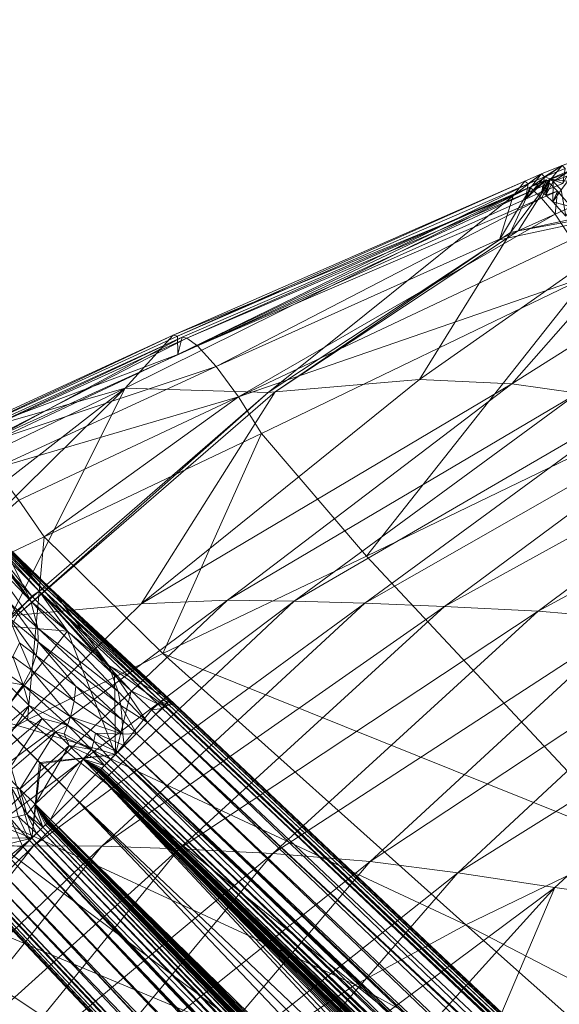
# Model space of a CAD drawing. Units: inches. Extents: x -16.5 to 14.4, y -15.6 to 15.4.
# Drawn here: x -11.3 to -9.4, y 10 to 13.6 of the extents above; entities that cross this region are included whole.
import ezdxf

# ---------------------------------------------------------------- set-up
doc = ezdxf.new("R2010")
doc.units = ezdxf.units.IN
doc.header["$MEASUREMENT"] = 0
doc.layers.add('SEAT-BASEMETAL', color=5, linetype='Continuous', lineweight=9)
doc.layers.add('SEAT-FABRIC', color=5, linetype='Continuous', lineweight=9)

msp = doc.modelspace()

# ---------------------------------------------------------------- linework, layer by layer
at = {"layer": 'SEAT-BASEMETAL'}
for points in [[(-11.695, 11.9927, 0.925), (-11.3036, 11.4975, 1.0411), (-11.4829, 11.6865, 0.6264)], [(-11.6519, 11.9501, 1.1401), (-11.3036, 11.4975, 1.0411), (-11.695, 11.9927, 0.925)], [(-11.5562, 11.8559, 1.4042), (-11.3036, 11.4975, 1.0411), (-11.6519, 11.9501, 1.1401)], [(-11.4093, 11.7128, 1.6163), (-11.3036, 11.4975, 1.0411), (-11.5562, 11.8559, 1.4042)], [(-11.2739, 11.5338, 1.8498), (-11.4553, 11.734, 1.6782), (-11.4684, 11.7313, 1.6883)], [(-11.2613, 11.5402, 1.838), (-11.443, 11.7343, 1.6666), (-11.4553, 11.734, 1.6782)], [(-11.4553, 11.734, 1.6782), (-11.2739, 11.5338, 1.8498), (-11.2613, 11.5402, 1.838)], [(-11.443, 11.7343, 1.6666), (-11.2613, 11.5402, 1.838), (-11.2497, 11.5441, 1.8239)], [(-11.2497, 11.5441, 1.8239), (-11.432, 11.732, 1.6538), (-11.443, 11.7343, 1.6666)], [(-11.432, 11.732, 1.6538), (-11.2497, 11.5441, 1.8239), (-11.2398, 11.5452, 1.808)], [(-11.2398, 11.5452, 1.808), (-11.4229, 11.7273, 1.6406), (-11.432, 11.732, 1.6538)], [(-11.4684, 11.7313, 1.6883), (-11.3001, 11.5162, 1.8668), (-11.2739, 11.5338, 1.8498)], [(-11.4684, 11.7313, 1.6883), (-11.4245, 11.645, 1.7759), (-11.3001, 11.5162, 1.8668)], [(-11.4093, 11.7128, 1.6163), (-11.4229, 11.7273, 1.6406), (-11.2322, 11.5435, 1.7914)], [(-11.4229, 11.7273, 1.6406), (-11.2398, 11.5452, 1.808), (-11.2322, 11.5435, 1.7914)], [(-11.4093, 11.7128, 1.6163), (-11.2322, 11.5435, 1.7914), (-11.2225, 11.534, 1.76)], [(-11.4093, 11.7128, 1.6163), (-11.0233, 11.2678, 1.4156), (-11.3036, 11.4975, 1.0411)], [(-11.2225, 11.534, 1.76), (-11.0233, 11.2678, 1.4156), (-11.4093, 11.7128, 1.6163)], [(-11.2779, 11.4006, 0.9672), (-11.4829, 11.6865, 0.6264), (-11.3036, 11.4975, 1.0411)], [(-11.3795, 11.4901, 0.786), (-11.4829, 11.6865, 0.6264), (-11.2779, 11.4006, 0.9672)], [(-11.398, 11.4087, 1.9288), (-11.3001, 11.5162, 1.8668), (-11.4245, 11.645, 1.7759)], [(-11.2739, 11.5338, 1.8498), (-11.3001, 11.5162, 1.8668), (-11.1719, 11.3895, 1.9315)], [(-11.2739, 11.5338, 1.8498), (-10.8342, 11.1355, 2.0092), (-11.2613, 11.5402, 1.838)], [(-11.2739, 11.5338, 1.8498), (-10.8456, 11.1273, 2.0205), (-10.8342, 11.1355, 2.0092)], [(-11.2739, 11.5338, 1.8498), (-10.9427, 11.1756, 2.0126), (-10.8456, 11.1273, 2.0205)], [(-11.2739, 11.5338, 1.8498), (-11.0018, 11.2298, 1.9938), (-10.9427, 11.1756, 2.0126)], [(-11.2739, 11.5338, 1.8498), (-11.1719, 11.3895, 1.9315), (-11.0018, 11.2298, 1.9938)], [(-11.2613, 11.5402, 1.838), (-10.824, 11.1417, 1.9954), (-11.2497, 11.5441, 1.8239)], [(-11.2613, 11.5402, 1.838), (-10.8342, 11.1355, 2.0092), (-10.824, 11.1417, 1.9954)], [(-11.2497, 11.5441, 1.8239), (-10.8154, 11.1454, 1.9797), (-11.2398, 11.5452, 1.808)], [(-11.2497, 11.5441, 1.8239), (-10.824, 11.1417, 1.9954), (-10.8154, 11.1454, 1.9797)], [(-11.2398, 11.5452, 1.808), (-10.8089, 11.1466, 1.9629), (-11.2322, 11.5435, 1.7914)], [(-11.2398, 11.5452, 1.808), (-10.8154, 11.1454, 1.9797), (-10.8089, 11.1466, 1.9629)], [(-11.2322, 11.5435, 1.7914), (-10.8014, 11.143, 1.9289), (-11.2225, 11.534, 1.76)], [(-11.2322, 11.5435, 1.7914), (-10.8046, 11.1455, 1.9459), (-10.8014, 11.143, 1.9289)], [(-11.2322, 11.5435, 1.7914), (-10.8089, 11.1466, 1.9629), (-10.8046, 11.1455, 1.9459)], [(-10.8014, 11.143, 1.9289), (-11.0233, 11.2678, 1.4156), (-11.2225, 11.534, 1.76)], [(-11.398, 11.4087, 1.9288), (-11.1719, 11.3895, 1.9315), (-11.3001, 11.5162, 1.8668)], [(-11.3795, 11.4901, 0.786), (-11.2765, 11.3515, 0.937), (-11.3812, 11.4382, 0.7634)], [(-11.2765, 11.3515, 0.937), (-11.3795, 11.4901, 0.786), (-11.2779, 11.4006, 0.9672)], [(-10.9894, 11.1722, 1.3173), (-11.3036, 11.4975, 1.0411), (-11.0233, 11.2678, 1.4156)], [(-11.3036, 11.4975, 1.0411), (-10.9894, 11.1722, 1.3173), (-11.2779, 11.4006, 0.9672)], [(-11.2843, 11.3017, 0.9136), (-11.3812, 11.4382, 0.7634), (-11.2765, 11.3515, 0.937)], [(-11.3446, 11.3482, 0.8355), (-11.3812, 11.4382, 0.7634), (-11.2843, 11.3017, 0.9136)], [(-11.398, 11.4087, 1.9288), (-11.4253, 11.0715, 2.0287), (-11.1719, 11.3895, 1.9315)], [(-11.1719, 11.3895, 1.9315), (-11.4253, 11.0715, 2.0287), (-10.9985, 10.9459, 2.1049)], [(-10.9798, 11.1221, 1.2692), (-11.2779, 11.4006, 0.9672), (-10.9894, 11.1722, 1.3173)], [(-11.2779, 11.4006, 0.9672), (-10.9798, 11.1221, 1.2692), (-11.2765, 11.3515, 0.937)], [(-11.1719, 11.3895, 1.9315), (-10.9985, 10.9459, 2.1049), (-11.0018, 11.2298, 1.9938)], [(-11.3446, 11.3482, 0.8355), (-11.3022, 11.2506, 0.8996), (-11.3679, 11.2987, 0.8247)], [(-11.3022, 11.2506, 0.8996), (-11.3446, 11.3482, 0.8355), (-11.2843, 11.3017, 0.9136)], [(-11.2765, 11.3515, 0.937), (-11.1415, 11.1913, 1.0555), (-11.2843, 11.3017, 0.9136)], [(-10.9744, 11.0708, 1.221), (-11.2765, 11.3515, 0.937), (-10.9798, 11.1221, 1.2692)], [(-11.1415, 11.1913, 1.0555), (-11.2765, 11.3515, 0.937), (-10.9744, 11.0708, 1.221)], [(-11.3679, 11.2987, 0.8247), (-11.3309, 11.1971, 0.8977), (-11.4043, 11.2486, 0.8236)], [(-11.3309, 11.1971, 0.8977), (-11.3679, 11.2987, 0.8247), (-11.3022, 11.2506, 0.8996)], [(-11.2843, 11.3017, 0.9136), (-11.1478, 11.1383, 1.0208), (-11.3022, 11.2506, 0.8996)], [(-11.1478, 11.1383, 1.0208), (-11.2843, 11.3017, 0.9136), (-11.1415, 11.1913, 1.0555)], [(-11.3309, 11.1971, 0.8977), (-11.3943, 11.2072, 0.8574), (-11.4043, 11.2486, 0.8236)], [(-11.3022, 11.2506, 0.8996), (-11.1611, 11.082, 0.9964), (-11.3309, 11.1971, 0.8977)], [(-11.1611, 11.082, 0.9964), (-11.3022, 11.2506, 0.8996), (-11.1478, 11.1383, 1.0208)], [(-10.8231, 11.1206, 1.5995), (-11.0233, 11.2678, 1.4156), (-10.8014, 11.143, 1.9289)], [(-10.8834, 11.0608, 1.3486), (-11.0233, 11.2678, 1.4156), (-10.8231, 11.1206, 1.5995)], [(-10.8834, 11.0608, 1.3486), (-10.9894, 11.1722, 1.3173), (-11.0233, 11.2678, 1.4156)], [(-11.3309, 11.1971, 0.8977), (-11.3535, 11.1664, 0.9003), (-11.3943, 11.2072, 0.8574)], [(-11.0018, 11.2298, 1.9938), (-10.9985, 10.9459, 2.1049), (-10.9427, 11.1756, 2.0126)], [(-11.4891, 10.968, 0.9262), (-11.3535, 11.1664, 0.9003), (-11.3093, 11.1222, 0.9353)], [(-11.3309, 11.1971, 0.8977), (-11.3093, 11.1222, 0.9353), (-11.3535, 11.1664, 0.9003)], [(-11.171, 11.052, 0.991), (-11.3309, 11.1971, 0.8977), (-11.1611, 11.082, 0.9964)], [(-11.171, 11.052, 0.991), (-11.3093, 11.1222, 0.9353), (-11.3309, 11.1971, 0.8977)], [(-11.1415, 11.1913, 1.0555), (-10.9725, 11.0186, 1.1718), (-11.1478, 11.1383, 1.0208)], [(-10.9725, 11.0186, 1.1718), (-11.1415, 11.1913, 1.0555), (-10.9744, 11.0708, 1.221)], [(-10.9427, 11.1756, 2.0126), (-10.9985, 10.9459, 2.1049), (-10.8696, 11.1071, 2.0362)], [(-10.8834, 11.0608, 1.3486), (-10.9798, 11.1221, 1.2692), (-10.9894, 11.1722, 1.3173)], [(-10.8456, 11.1273, 2.0205), (-10.9427, 11.1756, 2.0126), (-10.8696, 11.1071, 2.0362)], [(-10.9725, 11.0186, 1.1718), (-11.1611, 11.082, 0.9964), (-11.1478, 11.1383, 1.0208)], [(-10.8456, 11.1273, 2.0205), (-10.8176, 11.1198, 2.0145), (-10.8342, 11.1355, 2.0092)], [(-10.8342, 11.1355, 2.0092), (-10.8073, 11.126, 2.0007), (-10.824, 11.1417, 1.9954)], [(-10.8342, 11.1355, 2.0092), (-10.8176, 11.1198, 2.0145), (-10.8073, 11.126, 2.0007)], [(-10.824, 11.1417, 1.9954), (-10.7988, 11.1298, 1.985), (-10.8154, 11.1454, 1.9797)], [(-10.824, 11.1417, 1.9954), (-10.8073, 11.126, 2.0007), (-10.7988, 11.1298, 1.985)], [(-10.7849, 11.1273, 1.9341), (-10.8231, 11.1206, 1.5995), (-10.8014, 11.143, 1.9289)], [(-10.8154, 11.1454, 1.9797), (-10.7988, 11.1298, 1.985), (-10.8089, 11.1466, 1.9629)], [(-10.8089, 11.1466, 1.9629), (-10.7923, 11.131, 1.9682), (-10.8046, 11.1455, 1.9459)], [(-10.8089, 11.1466, 1.9629), (-10.7988, 11.1298, 1.985), (-10.7923, 11.131, 1.9682)], [(-10.8073, 11.126, 2.0007), (-1.3192, 2.1723, 5.0045), (-10.7988, 11.1298, 1.985)], [(-10.8046, 11.1455, 1.9459), (-10.788, 11.1298, 1.9512), (-10.8014, 11.143, 1.9289)], [(-10.8046, 11.1455, 1.9459), (-10.7923, 11.131, 1.9682), (-10.788, 11.1298, 1.9512)], [(-10.8014, 11.143, 1.9289), (-10.788, 11.1298, 1.9512), (-10.7849, 11.1273, 1.9341)], [(-10.7988, 11.1298, 1.985), (-1.3567, 2.2236, 4.9574), (-10.7923, 11.131, 1.9682)], [(-10.7988, 11.1298, 1.985), (-1.3601, 2.2233, 4.968), (-1.3567, 2.2236, 4.9574)], [(-10.7988, 11.1298, 1.985), (-1.313, 2.1689, 5.0028), (-1.3601, 2.2233, 4.968)], [(-10.7988, 11.1298, 1.985), (-1.3151, 2.1699, 5.0036), (-1.313, 2.1689, 5.0028)], [(-10.7988, 11.1298, 1.985), (-1.3192, 2.1723, 5.0045), (-1.3151, 2.1699, 5.0036)], [(-10.7923, 11.131, 1.9682), (-1.3541, 2.223, 4.9467), (-10.788, 11.1298, 1.9512)], [(-10.7923, 11.131, 1.9682), (-1.3567, 2.2236, 4.9574), (-1.3541, 2.223, 4.9467)], [(-10.788, 11.1298, 1.9512), (-1.3553, 2.2216, 4.9461), (-10.7849, 11.1273, 1.9341)], [(-10.788, 11.1298, 1.9512), (-1.3523, 2.2217, 4.936), (-1.3553, 2.2216, 4.9461)], [(-10.788, 11.1298, 1.9512), (-1.3541, 2.223, 4.9467), (-1.3523, 2.2217, 4.936)], [(-11.4891, 10.968, 0.9262), (-11.3093, 11.1222, 0.9353), (-11.4436, 10.9224, 0.9555)], [(-11.4436, 10.9224, 0.9555), (-11.3093, 11.1222, 0.9353), (-11.2627, 11.0756, 0.9629)], [(-11.171, 11.052, 0.991), (-11.2627, 11.0756, 0.9629), (-11.3093, 11.1222, 0.9353)], [(-10.8696, 11.1071, 2.0362), (-10.9985, 10.9459, 2.1049), (-10.853, 11.0913, 2.0415)], [(-10.9233, 11.0213, 1.2391), (-10.9798, 11.1221, 1.2692), (-10.8834, 11.0608, 1.3486)], [(-10.9233, 11.0213, 1.2391), (-10.9744, 11.0708, 1.221), (-10.9798, 11.1221, 1.2692)], [(-1.3854, 2.2016, 4.4144), (-10.8834, 11.0608, 1.3486), (-10.8231, 11.1206, 1.5995)], [(-10.8696, 11.1071, 2.0362), (-10.829, 11.1115, 2.0258), (-10.8456, 11.1273, 2.0205)], [(-10.829, 11.1115, 2.0258), (-10.8696, 11.1071, 2.0362), (-10.853, 11.0913, 2.0415)], [(-1.412, 2.1904, 5.0305), (-10.829, 11.1115, 2.0258), (-10.853, 11.0913, 2.0415)], [(-10.8456, 11.1273, 2.0205), (-10.829, 11.1115, 2.0258), (-10.8176, 11.1198, 2.0145)], [(-1.3691, 2.2016, 5.0092), (-10.8176, 11.1198, 2.0145), (-10.829, 11.1115, 2.0258)], [(-1.381, 2.1897, 5.0235), (-10.829, 11.1115, 2.0258), (-1.412, 2.1904, 5.0305)], [(-1.3748, 2.1959, 5.0168), (-10.829, 11.1115, 2.0258), (-1.381, 2.1897, 5.0235)], [(-1.3691, 2.2016, 5.0092), (-10.829, 11.1115, 2.0258), (-1.3748, 2.1959, 5.0168)], [(-1.3553, 2.2216, 4.9461), (-10.8231, 11.1206, 1.5995), (-10.7849, 11.1273, 1.9341)], [(-1.3442, 2.2051, 4.7591), (-10.8231, 11.1206, 1.5995), (-1.3553, 2.2216, 4.9461)], [(-1.3621, 2.2047, 4.5868), (-10.8231, 11.1206, 1.5995), (-1.3442, 2.2051, 4.7591)], [(-1.3854, 2.2016, 4.4144), (-10.8231, 11.1206, 1.5995), (-1.3621, 2.2047, 4.5868)], [(-1.3626, 2.2081, 4.9975), (-10.8073, 11.126, 2.0007), (-10.8176, 11.1198, 2.0145)], [(-1.3626, 2.2081, 4.9975), (-10.8176, 11.1198, 2.0145), (-1.3691, 2.2016, 5.0092)], [(-1.3626, 2.2081, 4.9975), (-1.3192, 2.1723, 5.0045), (-10.8073, 11.126, 2.0007)], [(-11.4257, 11.0711, 2.0287), (-11.7437, 10.8177, 1.9315), (-11.3, 10.6443, 2.1049)], [(-11.4436, 10.9224, 0.9555), (-11.2627, 11.0756, 0.9629), (-11.3944, 10.8733, 0.979)], [(-11.2717, 10.9169, 2.0843), (-11.4255, 11.0713, 2.0287), (-11.4257, 11.0711, 2.0287)], [(-11.4257, 11.0711, 2.0287), (-11.3, 10.6443, 2.1049), (-11.2717, 10.9169, 2.0843)], [(-11.2671, 10.9123, 2.0859), (-11.4253, 11.0715, 2.0287), (-11.4255, 11.0713, 2.0287)], [(-11.4255, 11.0713, 2.0287), (-11.2717, 10.9169, 2.0843), (-11.2671, 10.9123, 2.0859)], [(-10.9985, 10.9459, 2.1049), (-11.4253, 11.0715, 2.0287), (-11.2711, 10.9176, 2.0843)], [(-11.2671, 10.9123, 2.0859), (-11.2711, 10.9176, 2.0843), (-11.4253, 11.0715, 2.0287)], [(-11.3944, 10.8733, 0.979), (-11.2627, 11.0756, 0.9629), (-11.2145, 11.0274, 0.9841)], [(-11.171, 11.052, 0.991), (-11.2145, 11.0274, 0.9841), (-11.2627, 11.0756, 0.9629)], [(-11.1611, 11.082, 0.9964), (-11.0765, 10.9942, 1.0322), (-11.171, 11.052, 0.991)], [(-10.9725, 11.0186, 1.1718), (-11.0707, 11.0231, 1.0505), (-11.1611, 11.082, 0.9964)], [(-11.0765, 10.9942, 1.0322), (-11.1611, 11.082, 0.9964), (-11.0707, 11.0231, 1.0505)], [(-10.9985, 10.9459, 2.1049), (-1.4916, 2.0791, 5.1002), (-10.853, 11.0913, 2.0415)], [(-10.9233, 11.0213, 1.2391), (-10.9725, 11.0186, 1.1718), (-10.9744, 11.0708, 1.221)], [(-1.4937, 2.0769, 3.6113), (-10.9233, 11.0213, 1.2391), (-10.8834, 11.0608, 1.3486)], [(-1.3945, 2.1751, 4.2338), (-10.8834, 11.0608, 1.3486), (-1.3854, 2.2016, 4.4144)], [(-1.4937, 2.0769, 3.6113), (-10.8834, 11.0608, 1.3486), (-1.3945, 2.1751, 4.2338)], [(-10.853, 11.0913, 2.0415), (-1.4916, 2.0791, 5.1002), (-1.412, 2.1904, 5.0305)], [(-11.3944, 10.8733, 0.979), (-11.2145, 11.0274, 0.9841), (-11.3424, 10.8212, 0.9973)], [(-11.3424, 10.8212, 0.9973), (-11.2145, 11.0274, 0.9841), (-11.1653, 10.9782, 1.0002)], [(-11.183, 11.0204, 0.9911), (-11.2145, 11.0274, 0.9841), (-11.171, 11.052, 0.991)], [(-11.183, 11.0204, 0.9911), (-11.1653, 10.9782, 1.0002), (-11.2145, 11.0274, 0.9841)], [(-11.171, 11.052, 0.991), (-11.0849, 10.9637, 1.0189), (-11.183, 11.0204, 0.9911)], [(-11.0849, 10.9637, 1.0189), (-11.171, 11.052, 0.991), (-11.0765, 10.9942, 1.0322)], [(-10.9906, 10.9546, 1.0948), (-11.0765, 10.9942, 1.0322), (-11.0707, 11.0231, 1.0505)], [(-10.9672, 10.9779, 1.1399), (-11.0707, 11.0231, 1.0505), (-10.9725, 11.0186, 1.1718)], [(-10.9906, 10.9546, 1.0948), (-11.0707, 11.0231, 1.0505), (-10.9672, 10.9779, 1.1399)], [(-11.0849, 10.9637, 1.0189), (-11.1653, 10.9782, 1.0002), (-11.183, 11.0204, 0.9911)], [(-11.0164, 10.9288, 1.0538), (-11.0849, 10.9637, 1.0189), (-11.0765, 10.9942, 1.0322)], [(-11.0164, 10.9288, 1.0538), (-11.0765, 10.9942, 1.0322), (-10.9906, 10.9546, 1.0948)], [(-10.9672, 10.9779, 1.1399), (-10.9725, 11.0186, 1.1718), (-10.9233, 11.0213, 1.2391)], [(-10.9233, 11.0213, 1.2391), (-6.2346, 6.5233, 2.3371), (-10.9672, 10.9779, 1.1399)], [(-6.2346, 6.5233, 2.3371), (-10.9233, 11.0213, 1.2391), (-1.4937, 2.0769, 3.6113)], [(-11.3424, 10.8212, 0.9973), (-11.1653, 10.9782, 1.0002), (-11.2882, 10.767, 1.0115)], [(-11.2882, 10.767, 1.0115), (-11.1653, 10.9782, 1.0002), (-11.1156, 10.9285, 1.0128)], [(-11.0996, 10.9465, 1.0134), (-11.1653, 10.9782, 1.0002), (-11.0849, 10.9637, 1.0189)], [(-11.1653, 10.9782, 1.0002), (-11.0996, 10.9465, 1.0134), (-11.1156, 10.9285, 1.0128)], [(-11.0387, 10.9058, 1.0303), (-11.0996, 10.9465, 1.0134), (-11.0849, 10.9637, 1.0189)], [(-11.0306, 10.9142, 1.0369), (-11.0849, 10.9637, 1.0189), (-11.0164, 10.9288, 1.0538)], [(-11.0387, 10.9058, 1.0303), (-11.0849, 10.9637, 1.0189), (-11.0306, 10.9142, 1.0369)], [(-10.9906, 10.9546, 1.0948), (-6.3167, 6.4412, 2.1051), (-11.0164, 10.9288, 1.0538)], [(-10.9672, 10.9779, 1.1399), (-6.2757, 6.4822, 2.2113), (-10.9906, 10.9546, 1.0948)], [(-6.3167, 6.4412, 2.1051), (-10.9906, 10.9546, 1.0948), (-6.2984, 6.4595, 2.1501)], [(-6.2757, 6.4822, 2.2113), (-6.2984, 6.4595, 2.1501), (-10.9906, 10.9546, 1.0948)], [(-6.2757, 6.4822, 2.2113), (-10.9672, 10.9779, 1.1399), (-6.2602, 6.4977, 2.2564)], [(-6.2346, 6.5233, 2.3371), (-6.2602, 6.4977, 2.2564), (-10.9672, 10.9779, 1.1399)], [(-11.2717, 10.9169, 2.0843), (-11.3, 10.6443, 2.1049), (-11.2671, 10.9123, 2.0859)], [(-11.2882, 10.767, 1.0115), (-11.1156, 10.9285, 1.0128), (-11.2328, 10.7116, 1.0236)], [(-10.9985, 10.9459, 2.1049), (-11.2711, 10.9176, 2.0843), (-11.2664, 10.913, 2.0859)], [(-11.2711, 10.9176, 2.0843), (-11.2671, 10.9123, 2.0859), (-11.2664, 10.913, 2.0859)], [(-10.9985, 10.9459, 2.1049), (-11.2664, 10.913, 2.0859), (-11.1493, 10.7951, 2.126)], [(-11.2328, 10.7116, 1.0236), (-11.1156, 10.9285, 1.0128), (-11.0657, 10.8786, 1.0236)], [(-11.1493, 10.7951, 2.126), (-1.7222, 1.8485, 5.2022), (-10.9985, 10.9459, 2.1049)], [(-11.0996, 10.9465, 1.0134), (-11.0387, 10.9058, 1.0303), (-11.1156, 10.9285, 1.0128)], [(-11.1156, 10.9285, 1.0128), (-11.0612, 10.8831, 1.0237), (-11.0657, 10.8786, 1.0236)], [(-11.1156, 10.9285, 1.0128), (-11.0589, 10.8854, 1.0238), (-11.0612, 10.8831, 1.0237)], [(-11.1156, 10.9285, 1.0128), (-11.0566, 10.8877, 1.0239), (-11.0589, 10.8854, 1.0238)], [(-11.1156, 10.9285, 1.0128), (-11.0543, 10.8899, 1.0242), (-11.0566, 10.8877, 1.0239)], [(-11.1156, 10.9285, 1.0128), (-11.052, 10.8922, 1.0246), (-11.0543, 10.8899, 1.0242)], [(-11.1156, 10.9285, 1.0128), (-11.0475, 10.8968, 1.0258), (-11.052, 10.8922, 1.0246)], [(-11.1156, 10.9285, 1.0128), (-11.0387, 10.9058, 1.0303), (-11.0475, 10.8968, 1.0258)], [(-6.3347, 6.4232, 2.0654), (-11.0306, 10.9142, 1.0369), (-11.0164, 10.9288, 1.0538)], [(-6.3167, 6.4412, 2.1051), (-6.3347, 6.4232, 2.0654), (-11.0164, 10.9288, 1.0538)], [(-10.9985, 10.9459, 2.1049), (-1.7222, 1.8485, 5.2022), (-1.4916, 2.0791, 5.1002)], [(-11.2671, 10.9123, 2.0859), (-11.3, 10.6443, 2.1049), (-11.1493, 10.7951, 2.126)], [(-11.2664, 10.913, 2.0859), (-11.2671, 10.9123, 2.0859), (-11.1493, 10.7951, 2.126)], [(-11.0612, 10.8831, 1.0237), (-1.7398, 1.8309, 2.9528), (-11.0657, 10.8786, 1.0236)], [(-11.0589, 10.8854, 1.0238), (-1.7251, 1.8456, 2.9546), (-11.0612, 10.8831, 1.0237)], [(-11.0612, 10.8831, 1.0237), (-1.7301, 1.8406, 2.9533), (-1.7398, 1.8309, 2.9528)], [(-11.0612, 10.8831, 1.0237), (-1.7251, 1.8456, 2.9546), (-1.7301, 1.8406, 2.9533)], [(-11.0566, 10.8877, 1.0239), (-1.7199, 1.8508, 2.9571), (-11.0589, 10.8854, 1.0238)], [(-11.0589, 10.8854, 1.0238), (-1.7199, 1.8508, 2.9571), (-1.7251, 1.8456, 2.9546)], [(-11.0543, 10.8899, 1.0242), (-1.7143, 1.8564, 2.9611), (-11.0566, 10.8877, 1.0239)], [(-11.0566, 10.8877, 1.0239), (-1.7143, 1.8564, 2.9611), (-1.7199, 1.8508, 2.9571)], [(-11.052, 10.8922, 1.0246), (-1.7143, 1.8564, 2.9611), (-11.0543, 10.8899, 1.0242)], [(-11.0475, 10.8968, 1.0258), (-1.7082, 1.8624, 2.9669), (-11.052, 10.8922, 1.0246)], [(-11.052, 10.8922, 1.0246), (-1.7082, 1.8624, 2.9669), (-1.7143, 1.8564, 2.9611)], [(-11.0387, 10.9058, 1.0303), (-1.6944, 1.8762, 2.9855), (-11.0475, 10.8968, 1.0258)], [(-11.0475, 10.8968, 1.0258), (-1.6944, 1.8762, 2.9855), (-1.7082, 1.8624, 2.9669)], [(-6.3525, 6.4052, 2.0314), (-11.0387, 10.9058, 1.0303), (-11.0306, 10.9142, 1.0369)], [(-11.0387, 10.9058, 1.0303), (-1.678, 1.8926, 3.0146), (-1.6944, 1.8762, 2.9855)], [(-11.0387, 10.9058, 1.0303), (-6.3525, 6.4052, 2.0314), (-1.678, 1.8926, 3.0146)], [(-11.0306, 10.9142, 1.0369), (-6.3347, 6.4232, 2.0654), (-6.3453, 6.4124, 2.0443)], [(-6.3453, 6.4124, 2.0443), (-6.3525, 6.4052, 2.0314), (-11.0306, 10.9142, 1.0369)], [(-11.3424, 10.8212, 0.9973), (-11.3746, 10.8288, 0.9911), (-11.3944, 10.8733, 0.979)], [(-11.0657, 10.8786, 1.0236), (-7.5287, 7.0881, 1.793), (-11.2328, 10.7116, 1.0236)], [(-7.4855, 7.1313, 1.793), (-11.0657, 10.8786, 1.0236), (-7.4423, 7.1746, 1.793)], [(-7.2491, 7.1749, 1.8132), (-11.0657, 10.8786, 1.0236), (-1.7398, 1.8309, 2.9528)], [(-7.2699, 7.1915, 1.8093), (-11.0657, 10.8786, 1.0236), (-7.2491, 7.1749, 1.8132)], [(-7.2934, 7.2039, 1.8055), (-11.0657, 10.8786, 1.0236), (-7.2699, 7.1915, 1.8093)], [(-7.3189, 7.2116, 1.802), (-11.0657, 10.8786, 1.0236), (-7.2934, 7.2039, 1.8055)], [(-7.3455, 7.2143, 1.799), (-11.0657, 10.8786, 1.0236), (-7.3189, 7.2116, 1.802)], [(-7.372, 7.2117, 1.7964), (-11.0657, 10.8786, 1.0236), (-7.3455, 7.2143, 1.799)], [(-7.3977, 7.2041, 1.7946), (-11.0657, 10.8786, 1.0236), (-7.372, 7.2117, 1.7964)], [(-7.4214, 7.1915, 1.7934), (-11.0657, 10.8786, 1.0236), (-7.3977, 7.2041, 1.7946)], [(-7.4423, 7.1746, 1.793), (-11.0657, 10.8786, 1.0236), (-7.4214, 7.1915, 1.7934)], [(-11.0657, 10.8786, 1.0236), (-7.4855, 7.1313, 1.793), (-7.5287, 7.0881, 1.793)], [(-11.3, 10.6443, 2.1049), (-11.7437, 10.8177, 1.9315), (-11.584, 10.6477, 1.9938)], [(-11.3424, 10.8212, 0.9973), (-11.3179, 10.7307, 1.0189), (-11.3746, 10.8288, 0.9911)], [(-11.3484, 10.7223, 1.0322), (-11.3746, 10.8288, 0.9911), (-11.3179, 10.7307, 1.0189)], [(-11.3034, 10.7482, 1.0127), (-11.3424, 10.8212, 0.9973), (-11.2882, 10.767, 1.0115)], [(-11.3424, 10.8212, 0.9973), (-11.3034, 10.7482, 1.0127), (-11.3179, 10.7307, 1.0189)], [(-2.2026, 1.3681, 5.2022), (-11.1493, 10.7951, 2.126), (-11.3, 10.6443, 2.1049)], [(-1.7222, 1.8485, 5.2022), (-11.1493, 10.7951, 2.126), (-1.9624, 1.6083, 5.2362)], [(-11.1493, 10.7951, 2.126), (-2.2026, 1.3681, 5.2022), (-1.9624, 1.6083, 5.2362)], [(-11.3034, 10.7482, 1.0127), (-11.2599, 10.6846, 1.0303), (-11.3179, 10.7307, 1.0189)], [(-11.2599, 10.6846, 1.0303), (-11.3034, 10.7482, 1.0127), (-11.2882, 10.767, 1.0115)], [(-11.2373, 10.7071, 1.0237), (-11.2882, 10.767, 1.0115), (-11.2328, 10.7116, 1.0236)], [(-11.2395, 10.7048, 1.0238), (-11.2882, 10.767, 1.0115), (-11.2373, 10.7071, 1.0237)], [(-11.2418, 10.7025, 1.0239), (-11.2882, 10.767, 1.0115), (-11.2395, 10.7048, 1.0238)], [(-11.2441, 10.7002, 1.0242), (-11.2882, 10.767, 1.0115), (-11.2418, 10.7025, 1.0239)], [(-11.2464, 10.6979, 1.0246), (-11.2882, 10.767, 1.0115), (-11.2441, 10.7002, 1.0242)], [(-11.2509, 10.6933, 1.0258), (-11.2882, 10.767, 1.0115), (-11.2464, 10.6979, 1.0246)], [(-11.2599, 10.6846, 1.0303), (-11.2882, 10.767, 1.0115), (-11.2509, 10.6933, 1.0258)], [(-11.3484, 10.7223, 1.0322), (-11.3087, 10.6365, 1.0948), (-11.3772, 10.7166, 1.0505)], [(-11.3772, 10.7166, 1.0505), (-11.3321, 10.6131, 1.1399), (-11.3727, 10.6183, 1.1718)], [(-11.3772, 10.7166, 1.0505), (-11.3087, 10.6365, 1.0948), (-11.3321, 10.6131, 1.1399)], [(-11.3179, 10.7307, 1.0189), (-11.2829, 10.6622, 1.0538), (-11.3484, 10.7223, 1.0322)], [(-11.3484, 10.7223, 1.0322), (-11.2829, 10.6622, 1.0538), (-11.3087, 10.6365, 1.0948)], [(-11.3179, 10.7307, 1.0189), (-11.2683, 10.6765, 1.0369), (-11.2829, 10.6622, 1.0538)], [(-11.3179, 10.7307, 1.0189), (-11.2599, 10.6846, 1.0303), (-11.2683, 10.6765, 1.0369)], [(-2.2051, 1.3658, 2.957), (-11.2418, 10.7025, 1.0239), (-11.2395, 10.7048, 1.0238)], [(-2.1999, 1.371, 2.9546), (-11.2395, 10.7048, 1.0238), (-11.2373, 10.7071, 1.0237)], [(-2.2051, 1.3658, 2.957), (-11.2395, 10.7048, 1.0238), (-2.1999, 1.371, 2.9546)], [(-2.185, 1.3857, 2.9528), (-11.2373, 10.7071, 1.0237), (-11.2328, 10.7116, 1.0236)], [(-2.1949, 1.376, 2.9533), (-11.2373, 10.7071, 1.0237), (-2.185, 1.3857, 2.9528)], [(-2.1999, 1.371, 2.9546), (-11.2373, 10.7071, 1.0237), (-2.1949, 1.376, 2.9533)], [(-11.2328, 10.7116, 1.0236), (-7.529, 6.8949, 1.8132), (-2.185, 1.3857, 2.9528)], [(-11.2328, 10.7116, 1.0236), (-7.5456, 6.9157, 1.8093), (-7.529, 6.8949, 1.8132)], [(-11.2328, 10.7116, 1.0236), (-7.558, 6.9393, 1.8055), (-7.5456, 6.9157, 1.8093)], [(-11.2328, 10.7116, 1.0236), (-7.5657, 6.9648, 1.802), (-7.558, 6.9393, 1.8055)], [(-11.2328, 10.7116, 1.0236), (-7.5684, 6.9913, 1.799), (-7.5657, 6.9648, 1.802)], [(-11.2328, 10.7116, 1.0236), (-7.5659, 7.0179, 1.7964), (-7.5684, 6.9913, 1.799)], [(-11.2328, 10.7116, 1.0236), (-7.5582, 7.0435, 1.7946), (-7.5659, 7.0179, 1.7964)], [(-11.2328, 10.7116, 1.0236), (-7.5457, 7.0673, 1.7934), (-7.5582, 7.0435, 1.7946)], [(-11.2328, 10.7116, 1.0236), (-7.5287, 7.0881, 1.793), (-7.5457, 7.0673, 1.7934)], [(-11.2683, 10.6765, 1.0369), (-6.7774, 5.9806, 2.0654), (-11.2829, 10.6622, 1.0538)], [(-11.2599, 10.6846, 1.0303), (-6.7594, 5.9984, 2.0314), (-11.2683, 10.6765, 1.0369)], [(-6.7774, 5.9806, 2.0654), (-11.2683, 10.6765, 1.0369), (-6.7666, 5.9912, 2.0443)], [(-6.7594, 5.9984, 2.0314), (-6.7666, 5.9912, 2.0443), (-11.2683, 10.6765, 1.0369)], [(-2.2305, 1.3404, 2.9855), (-11.2599, 10.6846, 1.0303), (-11.2509, 10.6933, 1.0258)], [(-2.2469, 1.324, 3.0146), (-11.2599, 10.6846, 1.0303), (-2.2305, 1.3404, 2.9855)], [(-6.7594, 5.9984, 2.0314), (-11.2599, 10.6846, 1.0303), (-2.2469, 1.324, 3.0146)], [(-2.2167, 1.3542, 2.9669), (-11.2509, 10.6933, 1.0258), (-11.2464, 10.6979, 1.0246)], [(-2.2305, 1.3404, 2.9855), (-11.2509, 10.6933, 1.0258), (-2.2167, 1.3542, 2.9669)], [(-2.2106, 1.3602, 2.961), (-11.2464, 10.6979, 1.0246), (-11.2441, 10.7002, 1.0242)], [(-2.2167, 1.3542, 2.9669), (-11.2464, 10.6979, 1.0246), (-2.2106, 1.3602, 2.961)], [(-2.2106, 1.3602, 2.961), (-11.2441, 10.7002, 1.0242), (-11.2418, 10.7025, 1.0239)], [(-2.2106, 1.3602, 2.961), (-11.2418, 10.7025, 1.0239), (-2.2051, 1.3658, 2.957)], [(-11.3, 10.6443, 2.1049), (-11.584, 10.6477, 1.9938), (-11.5297, 10.5885, 2.0126)], [(-11.3, 10.6443, 2.1049), (-11.5297, 10.5885, 2.0126), (-11.4613, 10.5155, 2.0362)], [(-11.3, 10.6443, 2.1049), (-11.4613, 10.5155, 2.0362), (-11.4455, 10.4989, 2.0415)], [(-2.4333, 1.1374, 5.1002), (-11.3, 10.6443, 2.1049), (-11.4455, 10.4989, 2.0415)], [(-6.8364, 5.9216, 2.2113), (-11.3321, 10.6131, 1.1399), (-11.3087, 10.6365, 1.0948)], [(-6.7954, 5.9626, 2.1051), (-11.3087, 10.6365, 1.0948), (-11.2829, 10.6622, 1.0538)], [(-11.3087, 10.6365, 1.0948), (-6.7954, 5.9626, 2.1051), (-6.8137, 5.9443, 2.1501)], [(-6.8137, 5.9443, 2.1501), (-6.8364, 5.9216, 2.2113), (-11.3087, 10.6365, 1.0948)], [(-2.2026, 1.3681, 5.2022), (-11.3, 10.6443, 2.1049), (-2.4333, 1.1374, 5.1002)], [(-6.7774, 5.9806, 2.0654), (-6.7954, 5.9626, 2.1051), (-11.2829, 10.6622, 1.0538)], [(-11.3727, 10.6183, 1.1718), (-11.3321, 10.6131, 1.1399), (-11.3755, 10.5692, 1.2391)], [(-6.8775, 5.8805, 2.3371), (-11.3755, 10.5692, 1.2391), (-11.3321, 10.6131, 1.1399)], [(-11.3321, 10.6131, 1.1399), (-6.8364, 5.9216, 2.2113), (-6.8519, 5.9061, 2.2564)], [(-6.8519, 5.9061, 2.2564), (-6.8775, 5.8805, 2.3371), (-11.3321, 10.6131, 1.1399)], [(-11.3755, 10.5692, 1.2391), (-2.4311, 1.1396, 3.6113), (-11.4149, 10.5293, 1.3486)], [(-11.3755, 10.5692, 1.2391), (-6.8775, 5.8805, 2.3371), (-2.4311, 1.1396, 3.6113)], [(-11.4149, 10.5293, 1.3486), (-2.5558, 1.0313, 4.4144), (-11.4747, 10.4689, 1.5995)], [(-11.4149, 10.5293, 1.3486), (-2.5292, 1.0404, 4.2338), (-2.5558, 1.0313, 4.4144)], [(-11.4149, 10.5293, 1.3486), (-2.4311, 1.1396, 3.6113), (-2.5292, 1.0404, 4.2338)], [(-11.4657, 10.4748, 2.0258), (-2.5445, 1.0579, 5.0305), (-11.4455, 10.4989, 2.0415)], [(-2.4333, 1.1374, 5.1002), (-11.4455, 10.4989, 2.0415), (-2.5445, 1.0579, 5.0305)], [(-11.4747, 10.4689, 1.5995), (-2.5757, 1.0011, 4.9461), (-11.4815, 10.4308, 1.9341)], [(-11.4801, 10.4532, 2.0007), (-2.5623, 1.0084, 4.9975), (-11.4739, 10.4635, 2.0145)], [(-11.4747, 10.4689, 1.5995), (-2.5592, 0.99, 4.7591), (-2.5757, 1.0011, 4.9461)], [(-11.4747, 10.4689, 1.5995), (-2.5589, 1.008, 4.5868), (-2.5592, 0.99, 4.7591)], [(-11.4747, 10.4689, 1.5995), (-2.5558, 1.0313, 4.4144), (-2.5589, 1.008, 4.5868)], [(-11.4739, 10.4635, 2.0145), (-2.5557, 1.015, 5.0092), (-11.4657, 10.4748, 2.0258)], [(-11.4739, 10.4635, 2.0145), (-2.5623, 1.0084, 4.9975), (-2.5557, 1.015, 5.0092)], [(-11.4657, 10.4748, 2.0258), (-2.5439, 1.0268, 5.0235), (-2.5445, 1.0579, 5.0305)], [(-11.4657, 10.4748, 2.0258), (-2.5501, 1.0206, 5.0168), (-2.5439, 1.0268, 5.0235)], [(-11.4657, 10.4748, 2.0258), (-2.5557, 1.015, 5.0092), (-2.5501, 1.0206, 5.0168)], [(-2.5757, 1.0011, 4.9461), (-11.4839, 10.4446, 1.985), (-11.4851, 10.4381, 1.9682)], [(-2.5771, 1, 4.9467), (-11.4851, 10.4381, 1.9682), (-11.484, 10.4338, 1.9512)], [(-2.5777, 1.0026, 4.9574), (-11.4851, 10.4381, 1.9682), (-2.5771, 1, 4.9467)], [(-2.5757, 1.0011, 4.9461), (-11.4851, 10.4381, 1.9682), (-2.5777, 1.0026, 4.9574)], [(-2.5741, 0.9966, 4.9254), (-11.484, 10.4338, 1.9512), (-11.4815, 10.4308, 1.9341)], [(-2.5758, 0.9981, 4.936), (-11.484, 10.4338, 1.9512), (-2.5741, 0.9966, 4.9254)], [(-2.5771, 1, 4.9467), (-11.484, 10.4338, 1.9512), (-2.5758, 0.9981, 4.936)], [(-2.5264, 0.965, 5.0045), (-11.4801, 10.4532, 2.0007), (-11.4839, 10.4446, 1.985)], [(-2.523, 0.9588, 5.0028), (-11.4839, 10.4446, 1.985), (-2.5757, 1.0011, 4.9461)], [(-2.5241, 0.9609, 5.0036), (-11.4839, 10.4446, 1.985), (-2.523, 0.9588, 5.0028)], [(-2.5264, 0.965, 5.0045), (-11.4839, 10.4446, 1.985), (-2.5241, 0.9609, 5.0036)], [(-2.5264, 0.965, 5.0045), (-2.5623, 1.0084, 4.9975), (-11.4801, 10.4532, 2.0007)]]:
    msp.add_3dface(points, dxfattribs=at)
at = {"layer": 'SEAT-FABRIC'}
for points in [[(-9.4315, 13.0171, 24.7563), (-7.9444, 13.591, 23.8526), (-8.9565, 12.9607, 23.7981)], [(-7.9444, 13.591, 23.8526), (-9.4315, 13.0171, 24.7563), (-9.3905, 13.0657, 24.8648)], [(-9.3905, 13.0657, 24.8648), (-9.4315, 13.0171, 24.7563), (-9.5015, 12.99, 24.7989)], [(-9.5015, 12.99, 24.7989), (-9.4653, 13.0356, 24.9039), (-9.3905, 13.0657, 24.8648)], [(-9.3905, 13.0657, 24.8648), (-9.4653, 13.0356, 24.9039), (-9.4539, 13.0258, 24.9092)], [(-9.4539, 13.0258, 24.9092), (-9.3794, 13.0556, 24.8703), (-9.3905, 13.0657, 24.8648)], [(-9.3888, 13.0013, 24.8141), (-9.3794, 13.0556, 24.8703), (-9.4539, 13.0258, 24.9092)], [(-9.3616, 13.0477, 24.8713), (-9.4356, 13.0181, 24.91), (-9.4234, 13.0081, 24.915)], [(-9.4356, 13.0181, 24.91), (-9.3616, 13.0477, 24.8713), (-9.3888, 13.0012, 24.8141)], [(-9.4234, 13.0081, 24.915), (-9.3496, 13.0373, 24.8764), (-9.3616, 13.0477, 24.8713)], [(-10.7913, 12.455, 25.867), (-9.5249, 13.0095, 24.9472), (-9.5673, 12.9574, 24.8404)], [(-9.5249, 13.0095, 24.9472), (-10.7913, 12.455, 25.867), (-10.776, 12.4518, 25.8705)], [(-10.776, 12.4518, 25.8705), (-9.5134, 13, 24.9525), (-9.5249, 13.0095, 24.9472)], [(-9.4315, 13.0171, 24.7563), (-9.5493, 12.8307, 24.4699), (-9.5773, 12.8245, 24.5015)], [(-9.5773, 12.8245, 24.5015), (-9.5015, 12.99, 24.7989), (-9.4315, 13.0171, 24.7563)], [(-9.4653, 13.0356, 24.9039), (-9.5015, 12.99, 24.7989), (-9.5673, 12.9574, 24.8404)], [(-9.5673, 12.9574, 24.8404), (-9.5249, 13.0095, 24.9472), (-9.4653, 13.0356, 24.9039)], [(-8.9565, 12.9607, 23.7981), (-9.5493, 12.8307, 24.4699), (-9.4315, 13.0171, 24.7563)], [(-9.4653, 13.0356, 24.9039), (-9.5249, 13.0095, 24.9472), (-9.5134, 13, 24.9525)], [(-9.4539, 13.0258, 24.9092), (-9.5134, 13, 24.9525), (-9.5224, 12.9447, 24.8972)], [(-9.5224, 12.9447, 24.8972), (-9.4634, 12.9711, 24.8533), (-9.4539, 13.0258, 24.9092)], [(-9.5224, 12.9447, 24.8972), (-9.5072, 12.9887, 24.9624), (-9.4483, 13.0142, 24.9194)], [(-9.4483, 13.0142, 24.9194), (-9.4634, 12.9711, 24.8533), (-9.5224, 12.9447, 24.8972)], [(-9.5134, 13, 24.9525), (-9.4539, 13.0258, 24.9092), (-9.4653, 13.0356, 24.9039)], [(-9.4483, 13.0142, 24.9194), (-9.5072, 12.9887, 24.9624), (-9.495, 12.9777, 24.966)], [(-9.495, 12.9777, 24.966), (-9.4363, 13.0028, 24.923), (-9.4483, 13.0142, 24.9194)], [(-9.4539, 13.0258, 24.9092), (-9.4634, 12.9711, 24.8533), (-9.3888, 13.0013, 24.8141)], [(-9.4356, 13.0181, 24.91), (-9.4634, 12.9711, 24.8533), (-9.449, 12.9598, 24.8577)], [(-9.3888, 13.0013, 24.8141), (-9.4634, 12.9711, 24.8533), (-9.4356, 13.0181, 24.91)], [(-9.449, 12.9598, 24.8577), (-9.4634, 12.9711, 24.8533), (-9.4483, 13.0142, 24.9194)], [(-9.449, 12.9598, 24.8577), (-9.4234, 13.0081, 24.915), (-9.4356, 13.0181, 24.91)], [(-9.4483, 13.0142, 24.9194), (-9.4363, 13.0028, 24.923), (-9.449, 12.9598, 24.8577)], [(-9.4234, 13.0081, 24.915), (-9.449, 12.9598, 24.8577), (-9.4238, 12.9351, 24.8661)], [(-9.4238, 12.9351, 24.8661), (-9.3947, 12.9787, 24.9255), (-9.4234, 13.0081, 24.915)], [(-9.3496, 13.0373, 24.8764), (-9.4234, 13.0081, 24.915), (-9.3947, 12.9787, 24.9255)], [(-9.5134, 13, 24.9525), (-10.776, 12.4518, 25.8705), (-10.7745, 12.3852, 25.8291)], [(-10.7745, 12.3852, 25.8291), (-9.5224, 12.9447, 24.8972), (-9.5134, 13, 24.9525)], [(-9.5072, 12.9887, 24.9624), (-9.5224, 12.9447, 24.8972), (-10.7745, 12.3852, 25.8291)], [(-10.7745, 12.3852, 25.8291), (-10.7587, 12.4482, 25.8744), (-9.5072, 12.9887, 24.9624)], [(-9.5072, 12.9887, 24.9624), (-10.7587, 12.4482, 25.8744), (-10.7422, 12.4448, 25.878)], [(-10.7422, 12.4448, 25.878), (-9.495, 12.9777, 24.966), (-9.5072, 12.9887, 24.9624)], [(-9.495, 12.9777, 24.966), (-10.7422, 12.4448, 25.878), (-10.7029, 12.4166, 25.8857)], [(-10.7029, 12.4166, 25.8857), (-9.4657, 12.9484, 24.9763), (-9.495, 12.9777, 24.966)], [(-9.6165, 12.7987, 24.5108), (-9.5673, 12.9574, 24.8404), (-9.5015, 12.99, 24.7989)], [(-9.5015, 12.99, 24.7989), (-9.5773, 12.8245, 24.5015), (-9.6165, 12.7987, 24.5108)], [(-9.4363, 13.0028, 24.923), (-9.495, 12.9777, 24.966), (-9.4657, 12.9484, 24.9763)], [(-9.4657, 12.9484, 24.9763), (-9.4074, 12.9735, 24.9335), (-9.4363, 13.0028, 24.923)], [(-9.4074, 12.9735, 24.9335), (-9.4657, 12.9484, 24.9763), (-9.4156, 12.8911, 24.9954)], [(-9.449, 12.9598, 24.8577), (-9.4363, 13.0028, 24.923), (-9.4074, 12.9735, 24.9335)], [(-9.4074, 12.9735, 24.9335), (-9.4238, 12.9351, 24.8661), (-9.449, 12.9598, 24.8577)], [(-9.3947, 12.9787, 24.9255), (-9.4238, 12.9351, 24.8661), (-9.3777, 12.8836, 24.8837)], [(-9.4238, 12.9351, 24.8661), (-9.4074, 12.9735, 24.9335), (-9.3581, 12.9169, 24.9529)], [(-9.4156, 12.8911, 24.9954), (-9.3581, 12.9169, 24.9529), (-9.4074, 12.9735, 24.9335)], [(-10.4487, 12.2492, 24.7075), (-10.9633, 12.2642, 25.7211), (-9.5673, 12.9574, 24.8404)], [(-9.5673, 12.9574, 24.8404), (-10.9633, 12.2642, 25.7211), (-10.7913, 12.455, 25.867)], [(-9.4657, 12.9484, 24.9763), (-10.7029, 12.4166, 25.8857), (-10.6366, 12.3426, 25.8983)], [(-10.6366, 12.3426, 25.8983), (-9.4156, 12.8911, 24.9954), (-9.4657, 12.9484, 24.9763)], [(-9.5673, 12.9574, 24.8404), (-9.6165, 12.7987, 24.5108), (-10.4487, 12.2492, 24.7075)], [(-9.5493, 12.8307, 24.4699), (-8.9565, 12.9607, 23.7981), (-8.9992, 12.9308, 23.7965)], [(-9.5718, 12.2803, 22.9889), (-9.9041, 12.2963, 23.7632), (-8.9992, 12.9308, 23.7965)], [(-9.5887, 12.8046, 24.4787), (-8.9992, 12.9308, 23.7965), (-9.9041, 12.2963, 23.7632)], [(-8.9992, 12.9308, 23.7965), (-9.5887, 12.8046, 24.4787), (-9.5493, 12.8307, 24.4699)], [(-8.9992, 12.9308, 23.7965), (-8.6368, 12.8693, 23.1287), (-9.5718, 12.2803, 22.9889)], [(-9.3581, 12.9169, 24.9529), (-9.3777, 12.8836, 24.8837), (-9.4238, 12.9351, 24.8661)], [(-9.3581, 12.9169, 24.9529), (-9.4156, 12.8911, 24.9954), (-9.3559, 12.7997, 25.0167)], [(-9.4156, 12.8911, 24.9954), (-10.6366, 12.3426, 25.8983), (-10.5557, 12.2338, 25.9115)], [(-10.5557, 12.2338, 25.9115), (-9.3559, 12.7997, 25.0167), (-9.4156, 12.8911, 24.9954)], [(-9.3345, 12.2469, 22.2937), (-9.5718, 12.2803, 22.9889), (-8.6368, 12.8693, 23.1287)], [(-9.5773, 12.8245, 24.5015), (-9.5493, 12.8307, 24.4699), (-9.5887, 12.8046, 24.4787)], [(-9.2979, 12.6683, 25.0335), (-9.3559, 12.7997, 25.0167), (-10.5557, 12.2338, 25.9115)], [(-10.4242, 12.2513, 24.665), (-10.4487, 12.2492, 24.7075), (-9.6165, 12.7987, 24.5108)], [(-9.6165, 12.7987, 24.5108), (-9.5887, 12.8046, 24.4787), (-10.4242, 12.2513, 24.665)], [(-9.9041, 12.2963, 23.7632), (-10.4242, 12.2513, 24.665), (-9.5887, 12.8046, 24.4787)], [(-9.5887, 12.8046, 24.4787), (-9.6165, 12.7987, 24.5108), (-9.5773, 12.8245, 24.5015)], [(-10.5557, 12.2338, 25.9115), (-10.473, 12.1011, 25.921), (-9.2979, 12.6683, 25.0335)], [(-9.2979, 12.6683, 25.0335), (-10.473, 12.1011, 25.921), (-10.0952, 11.6603, 25.5455)], [(-10.0952, 11.6603, 25.5455), (-9.0008, 12.1889, 24.7498), (-9.2979, 12.6683, 25.0335)], [(-10.7913, 12.455, 25.867), (-11.6001, 12.0831, 26.6565), (-11.5833, 12.0822, 26.6596)], [(-11.6001, 12.0831, 26.6565), (-10.7913, 12.455, 25.867), (-10.9633, 12.2642, 25.7211)], [(-11.5833, 12.0822, 26.6596), (-10.776, 12.4518, 25.8705), (-10.7913, 12.455, 25.867)], [(-10.7745, 12.3852, 25.8291), (-10.776, 12.4518, 25.8705), (-11.5833, 12.0822, 26.6596)], [(-10.7587, 12.4482, 25.8744), (-10.7745, 12.3852, 25.8291), (-11.5745, 12.0096, 26.6306)], [(-11.5745, 12.0096, 26.6306), (-11.5657, 12.0813, 26.6628), (-10.7587, 12.4482, 25.8744)], [(-10.7587, 12.4482, 25.8744), (-11.5657, 12.0813, 26.6628), (-11.5476, 12.0804, 26.6661)], [(-11.5476, 12.0804, 26.6661), (-10.7422, 12.4448, 25.878), (-10.7587, 12.4482, 25.8744)], [(-10.7422, 12.4448, 25.878), (-11.5476, 12.0804, 26.6661), (-11.5055, 12.0533, 26.6717)], [(-11.5055, 12.0533, 26.6717), (-10.7029, 12.4166, 25.8857), (-10.7422, 12.4448, 25.878)], [(-10.6366, 12.3426, 25.8983), (-10.7029, 12.4166, 25.8857), (-11.5055, 12.0533, 26.6717)], [(-11.5833, 12.0822, 26.6596), (-11.5745, 12.0096, 26.6306), (-10.7745, 12.3852, 25.8291)], [(-11.5055, 12.0533, 26.6717), (-11.4346, 11.975, 26.6786), (-10.6366, 12.3426, 25.8983)], [(-10.5557, 12.2338, 25.9115), (-10.6366, 12.3426, 25.8983), (-11.4346, 11.975, 26.6786)], [(-10.9633, 12.2642, 25.7211), (-11.8815, 11.3597, 25.7025), (-12.3111, 11.2155, 26.4962)], [(-12.3111, 11.2155, 26.4962), (-11.7904, 11.8669, 26.6142), (-10.9633, 12.2642, 25.7211)], [(-11.3739, 11.446, 24.6653), (-11.8815, 11.3597, 25.7025), (-10.9633, 12.2642, 25.7211)], [(-10.9633, 12.2642, 25.7211), (-11.7904, 11.8669, 26.6142), (-11.6001, 12.0831, 26.6565)], [(-10.9633, 12.2642, 25.7211), (-10.4487, 12.2492, 24.7075), (-11.3739, 11.446, 24.6653)], [(-10.9059, 11.4885, 23.618), (-9.9041, 12.2963, 23.7632), (-9.5718, 12.2803, 22.9889)], [(-10.4242, 12.2513, 24.665), (-9.9041, 12.2963, 23.7632), (-10.9059, 11.4885, 23.618)], [(-9.5718, 12.2803, 22.9889), (-10.5952, 11.5016, 22.7935), (-10.9059, 11.4885, 23.618)], [(-10.5952, 11.5016, 22.7935), (-9.5718, 12.2803, 22.9889), (-9.3345, 12.2469, 22.2937)], [(-11.4346, 11.975, 26.6786), (-11.3469, 11.8617, 26.6846), (-10.5557, 12.2338, 25.9115)], [(-11.3528, 11.4479, 24.6182), (-11.3739, 11.446, 24.6653), (-10.4487, 12.2492, 24.7075)], [(-10.4487, 12.2492, 24.7075), (-10.4242, 12.2513, 24.665), (-11.3528, 11.4479, 24.6182)], [(-10.9059, 11.4885, 23.618), (-11.3528, 11.4479, 24.6182), (-10.4242, 12.2513, 24.665)], [(-10.5557, 12.2338, 25.9115), (-11.3469, 11.8617, 26.6846), (-11.2549, 11.7293, 26.6874)], [(-11.2549, 11.7293, 26.6874), (-10.473, 12.1011, 25.921), (-10.5557, 12.2338, 25.9115)], [(-9.3345, 12.2469, 22.2937), (-10.3557, 11.4981, 22.0781), (-10.5952, 11.5016, 22.7935)], [(-10.3557, 11.4981, 22.0781), (-9.3345, 12.2469, 22.2937), (-9.0748, 12.2413, 21.5869)], [(-9.0748, 12.2413, 21.5869), (-10.1014, 11.4907, 21.3574), (-10.3557, 11.4981, 22.0781)], [(-8.7828, 12.2428, 20.8633), (-9.8145, 11.4789, 20.6059), (-10.1014, 11.4907, 21.3574)], [(-10.1014, 11.4907, 21.3574), (-9.0748, 12.2413, 21.5869), (-8.7828, 12.2428, 20.8633)], [(-9.8145, 11.4789, 20.6059), (-8.7828, 12.2428, 20.8633), (-8.4485, 12.2305, 20.1174)], [(-8.4485, 12.2305, 20.1174), (-9.4773, 11.462, 19.7978), (-9.8145, 11.4789, 20.6059)], [(-9.4773, 11.462, 19.7978), (-8.4485, 12.2305, 20.1174), (-8.1168, 12.1981, 19.3877)], [(-8.1168, 12.1981, 19.3877), (-9.1358, 11.4328, 19.0049), (-9.4773, 11.462, 19.7978)], [(-9.0008, 12.1889, 24.7498), (-10.0952, 11.6603, 25.5455), (-9.1293, 10.6269, 24.4035)], [(-10.473, 12.1011, 25.921), (-11.2549, 11.7293, 26.6874), (-10.8284, 11.3093, 26.2466)], [(-10.8284, 11.3093, 26.2466), (-10.0952, 11.6603, 25.5455), (-10.473, 12.1011, 25.921)], [(-11.7769, 11.4828, 27.3667), (-11.2549, 11.7293, 26.6874), (-11.3469, 11.8617, 26.6846)], [(-11.2549, 11.7293, 26.6874), (-11.7769, 11.4828, 27.3667), (-11.315, 11.0707, 26.8781)], [(-11.315, 11.0707, 26.8781), (-10.8284, 11.3093, 26.2466), (-11.2549, 11.7293, 26.6874)], [(-9.1293, 10.6269, 24.4035), (-10.0952, 11.6603, 25.5455), (-10.8284, 11.3093, 26.2466)], [(-11.8251, 10.5883, 23.4292), (-10.9059, 11.4885, 23.618), (-10.5952, 11.5016, 22.7935)], [(-10.5952, 11.5016, 22.7935), (-11.5341, 10.6137, 22.5901), (-11.8251, 10.5883, 23.4292)], [(-11.3528, 11.4479, 24.6182), (-10.9059, 11.4885, 23.618), (-11.8251, 10.5883, 23.4292)], [(-11.5341, 10.6137, 22.5901), (-10.5952, 11.5016, 22.7935), (-10.3557, 11.4981, 22.0781)], [(-10.3557, 11.4981, 22.0781), (-11.2941, 10.6176, 21.8663), (-11.5341, 10.6137, 22.5901)], [(-11.2941, 10.6176, 21.8663), (-10.3557, 11.4981, 22.0781), (-10.1014, 11.4907, 21.3574)], [(-10.1014, 11.4907, 21.3574), (-11.0476, 10.6158, 21.1381), (-11.2941, 10.6176, 21.8663)], [(-11.0476, 10.6158, 21.1381), (-10.1014, 11.4907, 21.3574), (-9.8145, 11.4789, 20.6059)], [(-11.7272, 10.8515, 27.5075), (-11.315, 11.0707, 26.8781), (-11.7769, 11.4828, 27.3667)], [(-9.8145, 11.4789, 20.6059), (-10.7689, 10.6069, 20.3594), (-11.0476, 10.6158, 21.1381)], [(-10.7689, 10.6069, 20.3594), (-9.8145, 11.4789, 20.6059), (-9.4773, 11.462, 19.7978)], [(-9.4773, 11.462, 19.7978), (-10.4319, 10.5894, 19.484), (-10.7689, 10.6069, 20.3594)], [(-10.4319, 10.5894, 19.484), (-9.4773, 11.462, 19.7978), (-9.1358, 11.4328, 19.0049)], [(-9.1358, 11.4328, 19.0049), (-10.0825, 10.5613, 18.6228), (-10.4319, 10.5894, 19.484)], [(-10.0825, 10.5613, 18.6228), (-9.1358, 11.4328, 19.0049), (-8.8364, 11.3841, 18.2988)], [(-8.8364, 11.3841, 18.2988), (-9.7664, 10.5202, 17.8871), (-10.0825, 10.5613, 18.6228)], [(-9.7664, 10.5202, 17.8871), (-8.8364, 11.3841, 18.2988), (-8.4904, 11.3181, 17.574)], [(-9.7376, 10.333, 24.9217), (-10.8284, 11.3093, 26.2466), (-11.315, 11.0707, 26.8781)], [(-10.8284, 11.3093, 26.2466), (-9.7376, 10.333, 24.9217), (-9.1293, 10.6269, 24.4035)], [(-8.4904, 11.3181, 17.574), (-9.4174, 10.4672, 17.1593), (-9.7664, 10.5202, 17.8871)], [(-8.9697, 10.4031, 16.322), (-9.4174, 10.4672, 17.1593), (-8.4904, 11.3181, 17.574)], [(-10.1358, 10.1173, 25.417), (-11.315, 11.0707, 26.8781), (-11.7272, 10.8515, 27.5075)], [(-11.315, 11.0707, 26.8781), (-10.1358, 10.1173, 25.417), (-9.7376, 10.333, 24.9217)], [(-10.4597, 9.9016, 25.9116), (-11.7272, 10.8515, 27.5075), (-12.2271, 10.6437, 28.3476)], [(-11.7272, 10.8515, 27.5075), (-10.4597, 9.9016, 25.9116), (-10.1358, 10.1173, 25.417)], [(-12.2271, 10.6437, 28.3476), (-10.6817, 9.6212, 26.3059), (-10.4597, 9.9016, 25.9116)], [(-12.2271, 10.6437, 28.3476), (-12.0909, 9.9665, 28.2481), (-10.774, 9.2113, 26.5003)], [(-10.774, 9.2113, 26.5003), (-10.6817, 9.6212, 26.3059), (-12.2271, 10.6437, 28.3476)], [(-11.2941, 10.6176, 21.8663), (-12.0317, 9.6776, 21.6945), (-12.2598, 9.6694, 22.4192)], [(-12.2598, 9.6694, 22.4192), (-11.5341, 10.6137, 22.5901), (-11.2941, 10.6176, 21.8663)], [(-12.0317, 9.6776, 21.6945), (-11.2941, 10.6176, 21.8663), (-11.0476, 10.6158, 21.1381)], [(-11.0476, 10.6158, 21.1381), (-11.7945, 9.6821, 20.9682), (-12.0317, 9.6776, 21.6945)], [(-11.7945, 9.6821, 20.9682), (-11.0476, 10.6158, 21.1381), (-10.7689, 10.6069, 20.3594)], [(-10.7689, 10.6069, 20.3594), (-11.5228, 9.6821, 20.1853), (-11.7945, 9.6821, 20.9682)], [(-11.5228, 9.6821, 20.1853), (-10.7689, 10.6069, 20.3594), (-10.4319, 10.5894, 19.484)], [(-7.9846, 9.4235, 22.9002), (-9.1293, 10.6269, 24.4035), (-9.7376, 10.333, 24.9217)], [(-10.4319, 10.5894, 19.484), (-11.1908, 9.677, 19.2913), (-11.5228, 9.6821, 20.1853)], [(-11.1908, 9.677, 19.2913), (-10.4319, 10.5894, 19.484), (-10.0825, 10.5613, 18.6228)], [(-10.0825, 10.5613, 18.6228), (-10.845, 9.6632, 18.4137), (-11.1908, 9.677, 19.2913)], [(-10.845, 9.6632, 18.4137), (-10.0825, 10.5613, 18.6228), (-9.7664, 10.5202, 17.8871)], [(-9.7664, 10.5202, 17.8871), (-10.5315, 9.637, 17.6803), (-10.845, 9.6632, 18.4137)], [(-10.5315, 9.637, 17.6803), (-9.7664, 10.5202, 17.8871), (-9.4174, 10.4672, 17.1593)], [(-9.4174, 10.4672, 17.1593), (-10.2005, 9.6013, 16.9748), (-10.5315, 9.637, 17.6803)], [(-9.802, 9.5587, 16.1806), (-10.2005, 9.6013, 16.9748), (-9.4174, 10.4672, 17.1593)], [(-9.4174, 10.4672, 17.1593), (-8.9697, 10.4031, 16.322), (-9.802, 9.5587, 16.1806)], [(-9.7809, 9.5558, 16.1417), (-9.802, 9.5587, 16.1806), (-8.9697, 10.4031, 16.322)], [(-8.9697, 10.4031, 16.322), (-8.9459, 10.3989, 16.2817), (-9.7809, 9.5558, 16.1417)], [(-9.3329, 9.4944, 15.3153), (-9.7809, 9.5558, 16.1417), (-8.9459, 10.3989, 16.2817)], [(-8.4552, 9.1945, 23.2219), (-9.7376, 10.333, 24.9217), (-10.1358, 10.1173, 25.417)], [(-9.7376, 10.333, 24.9217), (-8.4552, 9.1945, 23.2219), (-7.9846, 9.4235, 22.9002)], [(-8.7579, 9.0096, 23.5652), (-10.1358, 10.1173, 25.417), (-10.4597, 9.9016, 25.9116)], [(-10.1358, 10.1173, 25.417), (-8.7579, 9.0096, 23.5652), (-8.4552, 9.1945, 23.2219)]]:
    msp.add_3dface(points, dxfattribs=at)

doc.saveas('drawing.dxf')
